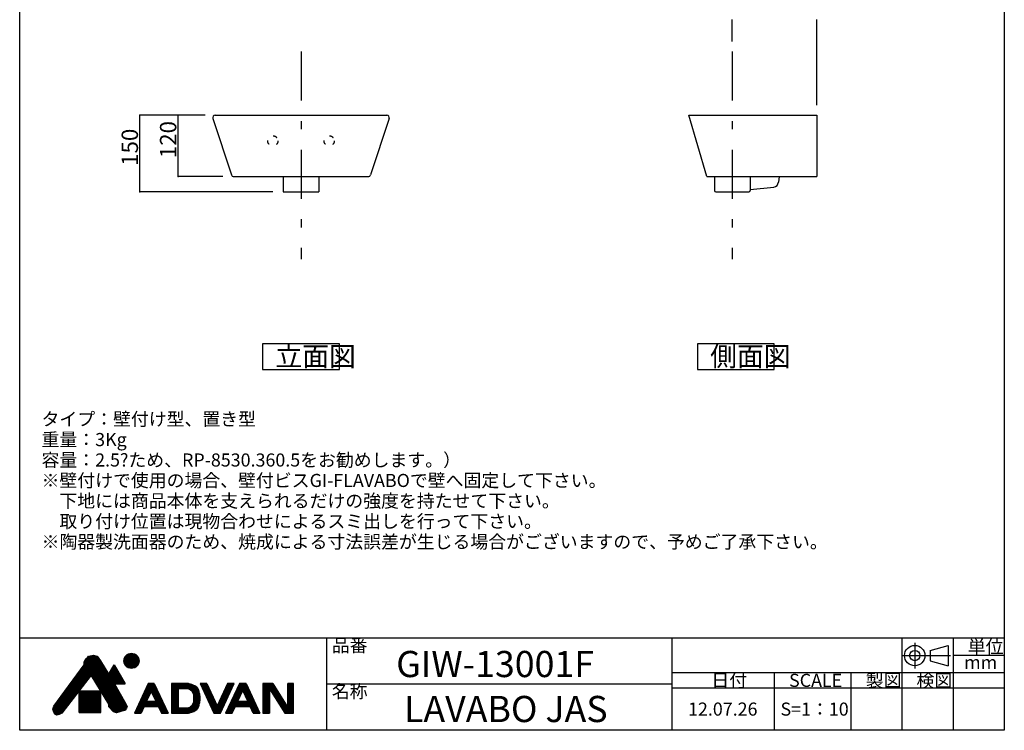
# Model space of a CAD drawing. Extents: x 88 to 2012, y 99 to 2871.
# Drawn here: x 88 to 2012, y 99 to 1489 of the extents above; entities that cross this region are included whole.
import ezdxf

# ---------------------------------------------------------------- set-up
doc = ezdxf.new("R2010")
doc.units = 0
doc.header["$LTSCALE"] = 8
doc.header["$PDSIZE"] = 40
doc.linetypes.add('CENTER2', pattern=[24, 12, -5, 2, -5])
doc.linetypes.add('DOT', pattern=[3, 1, -2])
for name, color, linetype in [('0-1', 1, 'CENTER2'), ('2-1', 4, 'CONTINUOUS'), ('3-0', 7, 'CONTINUOUS'), ('5-0', 7, 'CONTINUOUS'), ('C-0', 6, 'CONTINUOUS'), ('D-0', 6, 'CONTINUOUS'), ('E-0', 3, 'CONTINUOUS')]:
    doc.layers.add(name, color=color, linetype=linetype)
doc.styles.get("Standard").update_dxf_attribs({"font": 'txt.shx', "bigfont": 'extfont.shx'})

msp = doc.modelspace()

# ---------------------------------------------------------------- linework, layer by layer
at = {"layer": '0-1', "color": 16, "linetype": 'CENTER2'}
for p, q in [((637.6, 1427), (637.6, 1020.8)), ((1480.6, 1427), (1480.6, 1020.8)), ((1837.2, 270.4), (1837.2, 220.4)), ((1812.2, 245.4), (1907.2, 245.4))]:
    msp.add_line(p, q, dxfattribs=at)
at = {"layer": '2-1', "color": 4, "linetype": 'CONTINUOUS'}
for p, q in [((712.6, 855.3), (562.6, 855.3)), ((562.6, 855.3), (562.6, 805.3)), ((712.6, 805.3), (712.6, 855.3)), ((1562.3, 855.3), (1412.3, 855.3)), ((1412.3, 855.3), (1412.3, 805.3)), ((1562.3, 805.3), (1562.3, 855.3)), ((562.6, 805.3), (712.6, 805.3)), ((1412.3, 805.3), (1562.3, 805.3))]:
    msp.add_line(p, q, dxfattribs=at)
at = {"layer": '3-0', "color": 2, "linetype": 'CONTINUOUS'}
for p, q in [((1867.2, 255.4), (1902.2, 265.4)), ((1867.2, 255.4), (1867.2, 235.4)), ((1902.2, 265.4), (1902.2, 225.4)), ((1867.2, 235.4), (1902.2, 225.4))]:
    msp.add_line(p, q, dxfattribs=at)
for radius in [20, 10]:
    msp.add_circle((1837.2, 245.4), radius, dxfattribs=at)
at = {"layer": '5-0', "color": 5, "linetype": 'CONTINUOUS'}
for p, q in [((465.3, 1295.9), (501.5, 1185.9)), ((470.1, 1302.4), (805.1, 1302.4)), ((809.9, 1295.9), (773.7, 1185.9)), ((1395.6, 1302.4), (1645.6, 1302.4)), ((1430.6, 1182.4), (1395.6, 1302.4)), ((1645.6, 1302.4), (1645.6, 1182.4)), ((506.3, 1182.4), (768.9, 1182.4)), ((602.6, 1182.4), (602.6, 1152.4)), ((672.6, 1182.4), (672.6, 1152.4)), ((1430.6, 1182.4), (1645.6, 1182.4)), ((1445.6, 1182.4), (1445.6, 1155.4)), ((1515.6, 1182.4), (1515.6, 1155.4)), ((1572.4, 1182.4), (1570.6, 1171.7)), ((1515.6, 1157.4), (1561.5, 1161.8)), ((602.6, 1152.4), (672.6, 1152.4)), ((1448.6, 1152.4), (1512.6, 1152.4))]:
    msp.add_line(p, q, dxfattribs=at)
at = {"layer": '5-0', "color": 5, "linetype": 'DOT'}
for centre in [(582.6, 1252.4), (692.6, 1252.4)]:
    msp.add_circle(centre, 10, dxfattribs=at)
at = {"layer": '5-0', "color": 5, "linetype": 'CONTINUOUS'}
for centre, radius, start, end in [((470.1, 1297.4), 5, 90, 197.354), ((805.1, 1297.4), 5, 342.646, 90), ((506.3, 1187.4), 5, 197.354, 270), ((768.9, 1187.4), 5, 270, 342.646), ((1448.6, 1155.4), 3, 180, 270), ((1512.6, 1155.4), 3, 270, 360), ((1560.6, 1171.7), 10, 275.373, 0)]:
    msp.add_arc(centre, radius, start, end, dxfattribs=at)
at = {"layer": 'C-0', "color": 6, "linetype": 'CONTINUOUS'}
for p, q in [((152.9, 139.9), (246.7, 233.8)), ((153.5, 137.8), (247.8, 232)), ((153.6, 143.5), (245.6, 235.5)), ((156.3, 149.1), (244.4, 237.1)), ((163.2, 158.7), (243.2, 238.7)), ((171.2, 169.5), (242, 240.3)), ((179.1, 180.4), (240.7, 241.9)), ((187.1, 191.2), (239.5, 243.5)), ((195.1, 202), (237.6, 244.5)), ((203.1, 212.8), (235.5, 245.2)), ((211.1, 223.6), (233.2, 245.7)), ((214, 229.3), (230.2, 245.6)), ((214, 232.2), (226.7, 244.9)), ((214, 232.6), (215.4, 235.9)), ((214, 227.5), (214, 232.6)), ((214.2, 233.3), (253.4, 194.1)), ((215.1, 235.2), (254.4, 195.9)), ((215.4, 235.9), (219.1, 240.1)), ((216.3, 236.9), (255.5, 197.7)), ((217.6, 238.4), (256.5, 199.5)), ((218.9, 239.9), (257.5, 201.3)), ((219.1, 240.1), (220.3, 241.2)), ((220.3, 241.3), (223.4, 244.4)), ((220.3, 241.2), (222.3, 244.2)), ((220.3, 241.3), (258.6, 203.1)), ((221.5, 243), (259.6, 204.9)), ((222.3, 244.2), (225.8, 244.7)), ((223, 244.3), (260.6, 206.7)), ((225.5, 244.7), (261.7, 208.5)), ((225.8, 244.7), (231.9, 245.9)), ((227.9, 245.1), (258.2, 214.8)), ((230.2, 245.6), (253.9, 221.9)), ((231.9, 245.9), (234.2, 245.6)), ((232.8, 245.8), (249.6, 229)), ((234.2, 245.6), (239.1, 244)), ((236.6, 244.8), (244.6, 236.8)), ((239.1, 244), (240.9, 241.7)), ((240.9, 241.7), (246, 235)), ((246, 235), (261.8, 208.7)), ((291.5, 236.2), (321, 236.2)), ((291.5, 234.2), (321, 234.2)), ((291.8, 238.2), (320.7, 238.2)), ((291.8, 232.2), (320.7, 232.2)), ((292.2, 230.4), (292.2, 239.6)), ((292.4, 240.2), (320.1, 240.2)), ((293.3, 242.2), (319.1, 242.2)), ((294.2, 226.4), (294.2, 243.6)), ((294.7, 244.2), (317.8, 244.2)), ((296.2, 224.2), (296.2, 245.8)), ((296.6, 246.2), (315.9, 246.2)), ((298.2, 222.6), (298.2, 247.4)), ((299.6, 248.2), (312.9, 248.2)), ((300.2, 221.5), (300.2, 248.5)), ((302.2, 220.8), (302.2, 249.2)), ((304.2, 220.4), (304.2, 249.6)), ((306.2, 220.2), (306.2, 249.8)), ((308.2, 220.4), (308.2, 249.6)), ((310.2, 220.8), (310.2, 249.2)), ((312.2, 221.5), (312.2, 248.5)), ((314.2, 222.6), (314.2, 247.4)), ((316.2, 224.1), (316.2, 245.9)), ((318.2, 226.4), (318.2, 243.6)), ((320.2, 230.3), (320.2, 239.7)), ((154.2, 135.6), (248.9, 230.3)), ((161.5, 156.5), (214, 227.5)), ((203.3, 213.1), (219.5, 196.8)), ((204.5, 214.7), (220.8, 198.4)), ((205.7, 216.3), (222, 200)), ((206.9, 218), (223.2, 201.6)), ((208.1, 219.6), (224.5, 203.2)), ((209.3, 221.2), (225.7, 204.8)), ((210.5, 222.8), (226.9, 206.4)), ((211.7, 224.5), (295.4, 140.8)), ((212.9, 226.1), (296.6, 142.5)), ((214, 230.7), (252.4, 192.3)), ((214, 227.9), (251.3, 190.5)), ((227.6, 206.2), (249.9, 228.5)), ((228.7, 204.4), (251, 226.7)), ((229.8, 202.7), (252, 225)), ((230.8, 200.9), (253.1, 223.2)), ((231.9, 199.2), (254.2, 221.4)), ((233, 197.4), (255.2, 219.7)), ((234.1, 195.7), (256.3, 217.9)), ((235.1, 193.9), (257.4, 216.1)), ((236.2, 192.2), (258.4, 214.4)), ((237.3, 190.4), (259.5, 212.6)), ((250.9, 189.8), (272.4, 227)), ((263.8, 212.2), (281, 212.2)), ((264.2, 189.8), (264.2, 212.9)), ((265, 214.2), (279.8, 214.2)), ((266.1, 216.2), (278.7, 216.2)), ((266.2, 189.8), (266.2, 216.3)), ((267.3, 218.2), (277.5, 218.2)), ((268.2, 189.8), (268.2, 219.8)), ((268.5, 220.2), (276.4, 220.2)), ((269.6, 222.2), (275.2, 222.2)), ((270.2, 189.8), (270.2, 223.3)), ((270.8, 224.2), (274.1, 224.2)), ((271.9, 226.2), (272.9, 226.2)), ((272.2, 189.8), (272.2, 226.7)), ((272.4, 227), (293.9, 189.8)), ((274.2, 189.8), (274.2, 223.9)), ((276.2, 189.8), (276.2, 220.5)), ((278.2, 189.8), (278.2, 217)), ((280.2, 189.8), (280.2, 213.5)), ((292.3, 230.2), (320.2, 230.2)), ((293.2, 228.2), (319.3, 228.2)), ((294.4, 226.2), (318.1, 226.2)), ((296.2, 224.2), (316.3, 224.2)), ((298.9, 222.2), (313.6, 222.2)), ((155.1, 133.6), (223.7, 202.3)), ((227.2, 206.9), (170.3, 132.8)), ((188.9, 193.6), (204.8, 177.7)), ((190.1, 195.2), (206, 179.3)), ((191.3, 196.8), (207.3, 180.9)), ((192.5, 198.4), (208.5, 182.5)), ((193.7, 200.1), (209.7, 184.1)), ((194.9, 201.7), (210.9, 185.7)), ((196.1, 203.3), (212.2, 187.3)), ((197.3, 204.9), (213.4, 188.9)), ((198.5, 206.6), (214.6, 190.5)), ((199.7, 208.2), (215.9, 192.1)), ((200.9, 209.8), (217.1, 193.7)), ((202.1, 211.4), (218.3, 195.2)), ((261.9, 150.1), (227.2, 206.9)), ((228.3, 205), (294.2, 139.2)), ((232.8, 197.7), (292.2, 138.3)), ((238.4, 188.6), (260.5, 210.8)), ((239.4, 186.9), (261.6, 209.1)), ((240.5, 185.1), (258.8, 203.4)), ((241.6, 183.4), (254.9, 196.7)), ((253.4, 194.2), (291.4, 194.2)), ((254.2, 189.8), (254.2, 195.5)), ((254.6, 196.2), (290.2, 196.2)), ((255.8, 198.2), (289.1, 198.2)), ((256.2, 189.8), (256.2, 199)), ((256.9, 200.2), (287.9, 200.2)), ((258.1, 202.2), (286.8, 202.2)), ((258.2, 189.8), (258.2, 202.5)), ((259.2, 204.2), (285.6, 204.2)), ((260.2, 189.8), (260.2, 205.9)), ((260.4, 206.2), (284.5, 206.2)), ((261.5, 208.2), (283.3, 208.2)), ((262.2, 189.8), (262.2, 209.4)), ((262.7, 210.2), (282.1, 210.2)), ((282.2, 189.8), (282.2, 210.1)), ((284.2, 189.8), (284.2, 206.6)), ((286.2, 189.8), (286.2, 203.1)), ((288.2, 189.8), (288.2, 199.7)), ((290.2, 189.8), (290.2, 196.2)), ((292.2, 189.8), (292.2, 192.7)), ((156.2, 132), (214.4, 190.1)), ((157.6, 130.5), (205, 177.9)), ((174.5, 174), (190, 158.5)), ((175.7, 175.7), (191.3, 160.1)), ((176.9, 177.3), (192.5, 161.7)), ((178.1, 178.9), (193.7, 163.3)), ((179.3, 180.5), (195, 164.9)), ((180.5, 182.2), (196.2, 166.5)), ((181.7, 183.8), (197.4, 168.1)), ((182.9, 185.4), (198.6, 169.7)), ((184.1, 187), (199.9, 171.3)), ((185.3, 188.7), (201.1, 172.9)), ((186.5, 190.3), (202.3, 174.5)), ((187.7, 191.9), (203.6, 176.1)), ((204.1, 176.1), (204.1, 134)), ((246.2, 176.1), (204.1, 176.1)), ((204.1, 175.2), (246.2, 175.2)), ((204.1, 174.2), (246.2, 174.2)), ((204.2, 134), (204.2, 176.1)), ((205.2, 134), (205.2, 176.1)), ((206.2, 134), (206.2, 176.1)), ((207.2, 134), (207.2, 176.1)), ((208.2, 134), (208.2, 176.1)), ((209.2, 134), (209.2, 176.1)), ((210.2, 134), (210.2, 176.1)), ((211.2, 134), (211.2, 176.1)), ((212.2, 134), (212.2, 176.1)), ((213.2, 134), (213.2, 176.1)), ((214.2, 134), (214.2, 176.1)), ((215.2, 134), (215.2, 176.1)), ((216.2, 134), (216.2, 176.1)), ((217.2, 134), (217.2, 176.1)), ((218.2, 134), (218.2, 176.1)), ((219.2, 134), (219.2, 176.1)), ((220.2, 134), (220.2, 176.1)), ((221.2, 134), (221.2, 176.1)), ((222.2, 134), (222.2, 176.1)), ((223.2, 134), (223.2, 176.1)), ((224.2, 134), (224.2, 176.1)), ((225.2, 134), (225.2, 176.1)), ((226.2, 134), (226.2, 176.1)), ((227.2, 134), (227.2, 176.1)), ((228.2, 134), (228.2, 176.1)), ((229.2, 134), (229.2, 176.1)), ((230.2, 134), (230.2, 176.1)), ((231.2, 134), (231.2, 176.1)), ((232.2, 134), (232.2, 176.1)), ((233.2, 134), (233.2, 176.1)), ((234.2, 134), (234.2, 176.1)), ((235.2, 134), (235.2, 176.1)), ((236.2, 134), (236.2, 176.1)), ((237.2, 190.5), (290, 137.7)), ((237.2, 134), (237.2, 176.1)), ((238.2, 134), (238.2, 176.1)), ((239.2, 134), (239.2, 176.1)), ((240.2, 134), (240.2, 176.1)), ((241.2, 134), (241.2, 176.1)), ((241.7, 183.2), (287.9, 137)), ((242.2, 134), (242.2, 176.1)), ((242.6, 181.6), (251, 190)), ((243.2, 134), (243.2, 176.1)), ((243.7, 179.9), (253.7, 189.8)), ((244.2, 134), (244.2, 176.1)), ((244.8, 178.1), (256.5, 189.8)), ((245.2, 134), (245.2, 176.1)), ((245.9, 176.4), (259.3, 189.8)), ((246.1, 175.9), (285.7, 136.4)), ((246.2, 134), (246.2, 176.1)), ((246.9, 174.6), (262.1, 189.8)), ((248, 172.9), (265, 189.8)), ((249.1, 171.1), (267.8, 189.8)), ((250.2, 169.3), (270.6, 189.8)), ((250.9, 189.8), (293.9, 189.8)), ((251.1, 190.2), (293.7, 190.2)), ((251.2, 167.6), (273.2, 189.5)), ((252, 189.8), (297.3, 144.5)), ((252.2, 189.8), (252.2, 192.1)), ((252.3, 192.2), (292.5, 192.2)), ((252.3, 165.8), (274.2, 187.7)), ((253.4, 164.1), (275.3, 186)), ((254.4, 162.3), (276.3, 184.2)), ((254.9, 189.8), (296.7, 148)), ((255.5, 160.6), (277.3, 182.4)), ((256.6, 158.8), (278.4, 180.6)), ((257.7, 189.8), (294.1, 153.4)), ((257.7, 157.1), (279.4, 178.8)), ((258.7, 155.3), (280.4, 177)), ((259.8, 153.5), (281.5, 175.2)), ((260.5, 189.8), (290.2, 160.1)), ((260.9, 151.8), (282.5, 173.4)), ((263.3, 189.8), (286.3, 166.8)), ((266.2, 189.8), (282.4, 173.6)), ((269, 189.8), (278.5, 180.3)), ((271.8, 189.8), (274.6, 187)), ((273, 189.8), (295.5, 151)), ((339, 190.5), (312.2, 132.9)), ((331.1, 173.5), (344.1, 173.5)), ((331.6, 174.5), (344.6, 174.5)), ((332, 175.5), (357.9, 175.5)), ((332.5, 176.5), (357.4, 176.5)), ((333, 177.5), (357, 177.5)), ((333.4, 178.5), (356.5, 178.5)), ((333.9, 179.5), (356, 179.5)), ((334.4, 180.5), (355.6, 180.5)), ((334.8, 181.5), (355.1, 181.5)), ((335.3, 182.5), (354.7, 182.5)), ((335.8, 183.5), (354.2, 183.5)), ((345, 175.4), (335.9, 155.9)), ((336.2, 184.5), (353.7, 184.5)), ((336.7, 185.5), (353.3, 185.5)), ((337.2, 186.5), (352.8, 186.5)), ((337.6, 187.5), (352.3, 187.5)), ((338.1, 188.5), (351.9, 188.5)), ((338.6, 189.5), (351.4, 189.5)), ((350.9, 190.5), (339, 190.5)), ((339, 190.5), (350.9, 190.5)), ((345, 175.4), (354, 155.9)), ((345.4, 174.5), (358.4, 174.5)), ((345.8, 173.5), (358.8, 173.5)), ((350.9, 190.5), (377.8, 132.9)), ((384.4, 190.5), (384.4, 132.9)), ((417.4, 190.5), (384.4, 190.5)), ((384.4, 190.5), (417.4, 190.5)), ((384.4, 189.5), (421.2, 189.5)), ((384.4, 188.5), (424.4, 188.5)), ((384.4, 187.5), (427.1, 187.5)), ((384.4, 186.5), (429.3, 186.5)), ((384.4, 185.5), (431.1, 185.5)), ((384.4, 184.5), (432.6, 184.5)), ((384.4, 183.5), (433.9, 183.5)), ((384.4, 182.5), (434.9, 182.5)), ((384.4, 181.5), (435.8, 181.5)), ((384.4, 180.5), (397.4, 180.5)), ((384.4, 179.5), (397.4, 179.5)), ((384.4, 178.5), (397.4, 178.5)), ((384.4, 177.5), (397.4, 177.5)), ((384.4, 176.5), (397.4, 176.5)), ((384.4, 175.5), (397.4, 175.5)), ((384.4, 174.5), (397.4, 174.5)), ((384.4, 173.5), (397.4, 173.5)), ((417.4, 180.5), (397.4, 180.5)), ((397.4, 180.5), (397.4, 142.9)), ((418.1, 190.3), (417.4, 190.5)), ((417.4, 180.5), (418.2, 180.1)), ((417.4, 180.5), (436.4, 180.5)), ((419.2, 190), (418.1, 190.3)), ((418.2, 180.1), (419.5, 179.4)), ((420.4, 189.7), (419.2, 190)), ((419.2, 179.5), (437, 179.5)), ((419.5, 179.4), (420.7, 178.6)), ((421.5, 189.4), (420.4, 189.7)), ((420.7, 178.6), (421.9, 177.8)), ((420.9, 178.5), (437.4, 178.5)), ((422.6, 189.1), (421.5, 189.4)), ((421.9, 177.8), (423, 177)), ((422.3, 177.5), (437.8, 177.5)), ((423.8, 188.7), (422.6, 189.1)), ((423, 177), (423.9, 176.1)), ((423.5, 176.5), (438.2, 176.5)), ((424.4, 188.5), (423.8, 188.7)), ((423.9, 176.1), (424.4, 175.5)), ((425.8, 188), (424.4, 188.5)), ((424.4, 175.5), (425.2, 174.5)), ((424.4, 175.5), (438.4, 175.5)), ((425.2, 174.5), (426.1, 172.5)), ((425.2, 174.5), (438.7, 174.5)), ((425.7, 173.5), (439, 173.5)), ((428, 187.1), (425.8, 188)), ((430.2, 186), (428, 187.1)), ((432.3, 184.8), (430.2, 186)), ((434.1, 183.3), (432.3, 184.8)), ((435.7, 181.6), (434.1, 183.3)), ((436.4, 180.5), (435.7, 181.6)), ((436.7, 180.1), (436.4, 180.5)), ((437.1, 179.3), (436.7, 180.1)), ((437.4, 178.5), (437.1, 179.3)), ((437.8, 177.7), (437.4, 178.5)), ((438, 176.8), (437.8, 177.7)), ((438.3, 176), (438, 176.8)), ((438.4, 175.5), (438.3, 176)), ((438.8, 174.2), (438.4, 175.5)), ((439.3, 172), (438.8, 174.2)), ((440.4, 190.5), (467.3, 132.9)), ((453.4, 190.5), (440.4, 190.5)), ((440.4, 190.5), (453.4, 190.5)), ((440.9, 189.5), (453.9, 189.5)), ((441.4, 188.5), (454.4, 188.5)), ((441.8, 187.5), (454.8, 187.5)), ((442.3, 186.5), (455.3, 186.5)), ((442.8, 185.5), (455.8, 185.5)), ((443.2, 184.5), (456.2, 184.5)), ((443.7, 183.5), (456.7, 183.5)), ((444.2, 182.5), (457.2, 182.5)), ((444.6, 181.5), (457.6, 181.5)), ((445.1, 180.5), (458.1, 180.5)), ((445.6, 179.5), (458.6, 179.5)), ((446, 178.5), (459, 178.5)), ((446.5, 177.5), (459.5, 177.5)), ((447, 176.5), (460, 176.5)), ((447.4, 175.5), (460.4, 175.5)), ((447.9, 174.5), (460.9, 174.5)), ((448.4, 173.5), (461.4, 173.5)), ((453.4, 190.5), (473.8, 146.9)), ((494.1, 190.5), (473.8, 146.9)), ((480.3, 132.9), (507.1, 190.5)), ((486.2, 173.5), (499.2, 173.5)), ((486.7, 174.5), (499.7, 174.5)), ((487.1, 175.5), (500.1, 175.5)), ((487.6, 176.5), (500.6, 176.5)), ((488.1, 177.5), (501.1, 177.5)), ((488.5, 178.5), (501.5, 178.5)), ((489, 179.5), (502, 179.5)), ((489.5, 180.5), (502.5, 180.5)), ((489.9, 181.5), (502.9, 181.5)), ((517.1, 190.5), (490.3, 132.9)), ((490.4, 182.5), (503.4, 182.5)), ((490.9, 183.5), (503.9, 183.5)), ((491.3, 184.5), (504.3, 184.5)), ((491.8, 185.5), (504.8, 185.5)), ((492.3, 186.5), (505.3, 186.5)), ((492.7, 187.5), (505.7, 187.5)), ((493.2, 188.5), (506.2, 188.5)), ((493.7, 189.5), (506.7, 189.5)), ((507.1, 190.5), (494.1, 190.5)), ((494.1, 190.5), (507.1, 190.5)), ((509.2, 173.5), (522.2, 173.5)), ((509.7, 174.5), (522.7, 174.5)), ((510.1, 175.5), (523.1, 175.5)), ((510.6, 176.5), (523.6, 176.5)), ((511.1, 177.5), (536.5, 177.5)), ((511.5, 178.5), (536.1, 178.5)), ((512, 179.5), (535.6, 179.5)), ((512.5, 180.5), (535.1, 180.5)), ((512.9, 181.5), (534.7, 181.5)), ((513.4, 182.5), (534.2, 182.5)), ((513.9, 183.5), (533.7, 183.5)), ((514, 155.9), (523.8, 176.9)), ((514.3, 184.5), (533.3, 184.5)), ((514.8, 185.5), (532.8, 185.5)), ((515.3, 186.5), (532.3, 186.5)), ((515.7, 187.5), (531.9, 187.5)), ((516.2, 188.5), (531.4, 188.5)), ((516.7, 189.5), (530.9, 189.5)), ((530.5, 190.5), (517.1, 190.5)), ((517.1, 190.5), (530.5, 190.5)), ((533.6, 155.9), (523.8, 176.9)), ((524, 176.5), (537, 176.5)), ((524.5, 175.5), (537.5, 175.5)), ((524.9, 174.5), (537.9, 174.5)), ((525.4, 173.5), (538.4, 173.5)), ((530.5, 190.5), (557.3, 132.9)), ((563.1, 190.5), (563.1, 132.9)), ((582.8, 190.5), (563.1, 190.5)), ((563.1, 190.5), (582.8, 190.5)), ((563.1, 189.5), (583.4, 189.5)), ((563.1, 188.5), (584.1, 188.5)), ((563.1, 187.5), (584.7, 187.5)), ((563.1, 186.5), (585.3, 186.5)), ((563.1, 185.5), (585.9, 185.5)), ((563.1, 184.5), (586.6, 184.5)), ((563.1, 183.5), (587.2, 183.5)), ((563.1, 182.5), (587.8, 182.5)), ((563.1, 181.5), (588.4, 181.5)), ((563.1, 180.5), (576.1, 180.5)), ((563.1, 179.5), (576.1, 179.5)), ((563.1, 178.5), (576.1, 178.5)), ((563.1, 177.5), (576.1, 177.5)), ((563.1, 176.5), (576.1, 176.5)), ((563.1, 175.5), (576.1, 175.5)), ((563.1, 174.5), (576.1, 174.5)), ((563.1, 173.5), (576.1, 173.5)), ((576.1, 180.5), (605.8, 132.9)), ((576.1, 180.5), (576.1, 132.9)), ((576.1, 180.5), (589, 180.5)), ((576.7, 179.5), (589.7, 179.5)), ((577.3, 178.5), (590.3, 178.5)), ((578, 177.5), (590.9, 177.5)), ((578.6, 176.5), (591.5, 176.5)), ((579.2, 175.5), (592.2, 175.5)), ((579.8, 174.5), (592.8, 174.5)), ((580.5, 173.5), (593.4, 173.5)), ((582.8, 190.5), (611.9, 144)), ((611.9, 144), (611.9, 190.5)), ((622.9, 190.5), (611.9, 190.5)), ((611.9, 190.5), (622.9, 190.5)), ((611.9, 189.5), (622.9, 189.5)), ((611.9, 188.5), (622.9, 188.5)), ((611.9, 187.5), (622.9, 187.5)), ((611.9, 186.5), (622.9, 186.5)), ((611.9, 185.5), (622.9, 185.5)), ((611.9, 184.5), (622.9, 184.5)), ((611.9, 183.5), (622.9, 183.5)), ((611.9, 182.5), (622.9, 182.5)), ((611.9, 181.5), (622.9, 181.5)), ((611.9, 180.5), (622.9, 180.5)), ((611.9, 179.5), (622.9, 179.5)), ((611.9, 178.5), (622.9, 178.5)), ((611.9, 177.5), (622.9, 177.5)), ((611.9, 176.5), (622.9, 176.5)), ((611.9, 175.5), (622.9, 175.5)), ((611.9, 174.5), (622.9, 174.5)), ((611.9, 173.5), (622.9, 173.5)), ((622.9, 132.9), (622.9, 190.5)), ((154.5, 146.5), (161.5, 156.5)), ((159, 129.1), (195.6, 165.7)), ((160.1, 154.5), (175.3, 139.3)), ((161.3, 156.1), (176.5, 140.9)), ((162.5, 157.8), (177.8, 142.5)), ((163.7, 159.4), (179, 144.1)), ((164.9, 161), (180.2, 145.7)), ((166.1, 162.6), (181.4, 147.3)), ((167.3, 164.3), (182.7, 148.9)), ((168.5, 165.9), (183.9, 150.5)), ((169.7, 167.5), (185.1, 152.1)), ((170.9, 169.2), (186.4, 153.7)), ((172.1, 170.8), (187.6, 155.3)), ((173.3, 172.4), (188.8, 156.9)), ((204.1, 173.2), (246.2, 173.2)), ((204.1, 172.2), (246.2, 172.2)), ((204.1, 171.2), (246.2, 171.2)), ((204.1, 170.2), (246.2, 170.2)), ((204.1, 169.2), (246.2, 169.2)), ((204.1, 168.2), (246.2, 168.2)), ((204.1, 167.2), (246.2, 167.2)), ((204.1, 166.2), (246.2, 166.2)), ((204.1, 165.2), (246.2, 165.2)), ((204.1, 164.2), (246.2, 164.2)), ((204.1, 163.2), (246.2, 163.2)), ((204.1, 162.2), (246.2, 162.2)), ((204.1, 161.2), (246.2, 161.2)), ((204.1, 160.2), (246.2, 160.2)), ((204.1, 159.2), (246.2, 159.2)), ((204.1, 158.2), (246.2, 158.2)), ((204.1, 157.2), (246.2, 157.2)), ((204.1, 156.2), (246.2, 156.2)), ((204.1, 155.2), (246.2, 155.2)), ((204.1, 154.2), (246.2, 154.2)), ((250.6, 168.6), (283.5, 135.7)), ((255, 161.3), (281.4, 135)), ((259.5, 154.1), (279.3, 134.2)), ((261.9, 150), (283.6, 171.6)), ((262.1, 147.3), (284.6, 169.8)), ((262.4, 144.8), (285.6, 168)), ((263.8, 143.4), (286.7, 166.3)), ((265.1, 141.9), (287.7, 164.5)), ((266.5, 140.4), (288.7, 162.7)), ((267.9, 139), (289.8, 160.9)), ((269.2, 137.5), (290.8, 159.1)), ((270.6, 136), (291.9, 157.3)), ((272.4, 135), (292.9, 155.5)), ((322.2, 154.5), (367.7, 154.5)), ((322.7, 155.5), (367.2, 155.5)), ((323.2, 156.5), (336.2, 156.5)), ((323.6, 157.5), (336.6, 157.5)), ((324.1, 158.5), (337.1, 158.5)), ((324.6, 159.5), (337.6, 159.5)), ((325, 160.5), (338, 160.5)), ((325.5, 161.5), (338.5, 161.5)), ((326, 162.5), (339, 162.5)), ((326.4, 163.5), (339.4, 163.5)), ((326.9, 164.5), (339.9, 164.5)), ((327.4, 165.5), (340.4, 165.5)), ((327.8, 166.5), (340.8, 166.5)), ((328.3, 167.5), (341.3, 167.5)), ((328.8, 168.5), (341.8, 168.5)), ((329.2, 169.5), (342.2, 169.5)), ((329.7, 170.5), (342.7, 170.5)), ((330.2, 171.5), (343.2, 171.5)), ((330.6, 172.5), (343.6, 172.5)), ((335.9, 155.9), (354, 155.9)), ((346.3, 172.5), (359.3, 172.5)), ((346.8, 171.5), (359.8, 171.5)), ((347.2, 170.5), (360.2, 170.5)), ((347.7, 169.5), (360.7, 169.5)), ((348.2, 168.5), (361.2, 168.5)), ((348.6, 167.5), (361.6, 167.5)), ((349.1, 166.5), (362.1, 166.5)), ((349.6, 165.5), (362.6, 165.5)), ((350, 164.5), (363, 164.5)), ((350.5, 163.5), (363.5, 163.5)), ((351, 162.5), (364, 162.5)), ((351.4, 161.5), (364.4, 161.5)), ((351.9, 160.5), (364.9, 160.5)), ((352.4, 159.5), (365.4, 159.5)), ((352.8, 158.5), (365.8, 158.5)), ((353.3, 157.5), (366.3, 157.5)), ((353.8, 156.5), (366.8, 156.5)), ((384.4, 172.5), (397.4, 172.5)), ((384.4, 171.5), (397.4, 171.5)), ((384.4, 170.5), (397.4, 170.5)), ((384.4, 169.5), (397.4, 169.5)), ((384.4, 168.5), (397.4, 168.5)), ((384.4, 167.5), (397.4, 167.5)), ((384.4, 166.5), (397.4, 166.5)), ((384.4, 165.5), (397.4, 165.5)), ((384.4, 164.5), (397.4, 164.5)), ((384.4, 163.5), (397.4, 163.5)), ((384.4, 162.5), (397.4, 162.5)), ((384.4, 161.5), (397.4, 161.5)), ((384.4, 160.5), (397.4, 160.5)), ((384.4, 159.5), (397.4, 159.5)), ((384.4, 158.5), (397.4, 158.5)), ((384.4, 157.5), (397.4, 157.5)), ((384.4, 156.5), (397.4, 156.5)), ((384.4, 155.5), (397.4, 155.5)), ((384.4, 154.5), (397.4, 154.5)), ((426.1, 172.5), (426.8, 170.4)), ((426.1, 172.5), (439.2, 172.5)), ((426.4, 171.5), (439.4, 171.5)), ((426.7, 170.5), (439.6, 170.5)), ((426.8, 170.4), (427.2, 168.1)), ((427.2, 155.4), (426.8, 153.1)), ((426.9, 169.5), (439.8, 169.5)), ((427, 154.5), (439.9, 154.5)), ((427.1, 168.5), (439.9, 168.5)), ((427.2, 168.1), (427.4, 165.7)), ((427.2, 167.5), (440.1, 167.5)), ((427.4, 157.8), (427.2, 155.4)), ((427.2, 155.5), (440, 155.5)), ((427.3, 166.5), (440.2, 166.5)), ((427.3, 157.5), (440.2, 157.5)), ((427.3, 156.5), (440.1, 156.5)), ((427.4, 165.7), (427.4, 163.2)), ((427.4, 165.5), (440.3, 165.5)), ((427.4, 164.5), (440.4, 164.5)), ((427.4, 163.5), (440.4, 163.5)), ((427.4, 163.2), (427.4, 161.7)), ((427.4, 162.5), (440.4, 162.5)), ((427.4, 161.7), (427.4, 160.3)), ((427.4, 161.5), (440.4, 161.5)), ((427.4, 160.5), (440.4, 160.5)), ((427.4, 160.3), (427.4, 157.8)), ((427.4, 159.5), (440.4, 159.5)), ((427.4, 158.5), (440.3, 158.5)), ((439.8, 169.8), (439.3, 172)), ((440.1, 167.5), (439.8, 169.8)), ((439.8, 153.7), (440.1, 155.9)), ((440.3, 165.3), (440.1, 167.5)), ((440.1, 155.9), (440.3, 158.2)), ((440.4, 163), (440.3, 165.3)), ((440.3, 158.2), (440.4, 160.4)), ((440.4, 161.7), (440.4, 163)), ((440.4, 160.4), (440.4, 161.7)), ((448.8, 172.5), (461.8, 172.5)), ((449.3, 171.5), (462.3, 171.5)), ((449.8, 170.5), (462.8, 170.5)), ((450.2, 169.5), (463.2, 169.5)), ((450.7, 168.5), (463.7, 168.5)), ((451.2, 167.5), (464.2, 167.5)), ((451.6, 166.5), (464.6, 166.5)), ((452.1, 165.5), (465.1, 165.5)), ((452.6, 164.5), (465.6, 164.5)), ((453, 163.5), (466, 163.5)), ((453.5, 162.5), (466.5, 162.5)), ((454, 161.5), (467, 161.5)), ((454.4, 160.5), (467.4, 160.5)), ((454.9, 159.5), (467.9, 159.5)), ((455.4, 158.5), (468.4, 158.5)), ((455.8, 157.5), (468.8, 157.5)), ((456.3, 156.5), (469.3, 156.5)), ((456.8, 155.5), (469.8, 155.5)), ((457.2, 154.5), (470.2, 154.5)), ((477.3, 154.5), (490.3, 154.5)), ((477.8, 155.5), (490.8, 155.5)), ((478.3, 156.5), (491.3, 156.5)), ((478.7, 157.5), (491.7, 157.5)), ((479.2, 158.5), (492.2, 158.5)), ((479.7, 159.5), (492.7, 159.5)), ((480.1, 160.5), (493.1, 160.5)), ((480.6, 161.5), (493.6, 161.5)), ((481.1, 162.5), (494.1, 162.5)), ((481.5, 163.5), (494.5, 163.5)), ((482, 164.5), (495, 164.5)), ((482.5, 165.5), (495.5, 165.5)), ((482.9, 166.5), (495.9, 166.5)), ((483.4, 167.5), (496.4, 167.5)), ((483.9, 168.5), (496.9, 168.5)), ((484.3, 169.5), (497.3, 169.5)), ((484.8, 170.5), (497.8, 170.5)), ((485.3, 171.5), (498.3, 171.5)), ((485.7, 172.5), (498.7, 172.5)), ((500.3, 154.5), (547.3, 154.5)), ((500.8, 155.5), (546.8, 155.5)), ((501.3, 156.5), (514.3, 156.5)), ((501.7, 157.5), (514.7, 157.5)), ((502.2, 158.5), (515.2, 158.5)), ((502.7, 159.5), (515.7, 159.5)), ((503.1, 160.5), (516.1, 160.5)), ((503.6, 161.5), (516.6, 161.5)), ((504.1, 162.5), (517.1, 162.5)), ((504.5, 163.5), (517.5, 163.5)), ((505, 164.5), (518, 164.5)), ((505.5, 165.5), (518.5, 165.5)), ((505.9, 166.5), (518.9, 166.5)), ((506.4, 167.5), (519.4, 167.5)), ((506.9, 168.5), (519.9, 168.5)), ((507.3, 169.5), (520.3, 169.5)), ((507.8, 170.5), (520.8, 170.5)), ((508.3, 171.5), (521.3, 171.5)), ((508.7, 172.5), (521.7, 172.5)), ((514, 155.9), (533.6, 155.9)), ((525.9, 172.5), (538.9, 172.5)), ((526.3, 171.5), (539.3, 171.5)), ((526.8, 170.5), (539.8, 170.5)), ((527.3, 169.5), (540.3, 169.5)), ((527.7, 168.5), (540.7, 168.5)), ((528.2, 167.5), (541.2, 167.5)), ((528.7, 166.5), (541.7, 166.5)), ((529.1, 165.5), (542.1, 165.5)), ((529.6, 164.5), (542.6, 164.5)), ((530.1, 163.5), (543.1, 163.5)), ((530.5, 162.5), (543.5, 162.5)), ((531, 161.5), (544, 161.5)), ((531.5, 160.5), (544.5, 160.5)), ((531.9, 159.5), (544.9, 159.5)), ((532.4, 158.5), (545.4, 158.5)), ((532.9, 157.5), (545.9, 157.5)), ((533.3, 156.5), (546.3, 156.5)), ((563.1, 172.5), (576.1, 172.5)), ((563.1, 171.5), (576.1, 171.5)), ((563.1, 170.5), (576.1, 170.5)), ((563.1, 169.5), (576.1, 169.5)), ((563.1, 168.5), (576.1, 168.5)), ((563.1, 167.5), (576.1, 167.5)), ((563.1, 166.5), (576.1, 166.5)), ((563.1, 165.5), (576.1, 165.5)), ((563.1, 164.5), (576.1, 164.5)), ((563.1, 163.5), (576.1, 163.5)), ((563.1, 162.5), (576.1, 162.5)), ((563.1, 161.5), (576.1, 161.5)), ((563.1, 160.5), (576.1, 160.5)), ((563.1, 159.5), (576.1, 159.5)), ((563.1, 158.5), (576.1, 158.5)), ((563.1, 157.5), (576.1, 157.5)), ((563.1, 156.5), (576.1, 156.5)), ((563.1, 155.5), (576.1, 155.5)), ((563.1, 154.5), (576.1, 154.5)), ((581.1, 172.5), (594, 172.5)), ((581.7, 171.5), (594.7, 171.5)), ((582.3, 170.5), (595.3, 170.5)), ((583, 169.5), (595.9, 169.5)), ((583.6, 168.5), (596.5, 168.5)), ((584.2, 167.5), (597.2, 167.5)), ((584.8, 166.5), (597.8, 166.5)), ((585.5, 165.5), (598.4, 165.5)), ((586.1, 164.5), (599, 164.5)), ((586.7, 163.5), (599.7, 163.5)), ((587.3, 162.5), (600.3, 162.5)), ((588, 161.5), (600.9, 161.5)), ((588.6, 160.5), (601.5, 160.5)), ((589.2, 159.5), (602.2, 159.5)), ((589.8, 158.5), (602.8, 158.5)), ((590.5, 157.5), (603.4, 157.5)), ((591.1, 156.5), (604, 156.5)), ((591.7, 155.5), (604.7, 155.5)), ((592.3, 154.5), (605.3, 154.5)), ((611.9, 172.5), (622.9, 172.5)), ((611.9, 171.5), (622.9, 171.5)), ((611.9, 170.5), (622.9, 170.5)), ((611.9, 169.5), (622.9, 169.5)), ((611.9, 168.5), (622.9, 168.5)), ((611.9, 167.5), (622.9, 167.5)), ((611.9, 166.5), (622.9, 166.5)), ((611.9, 165.5), (622.9, 165.5)), ((611.9, 164.5), (622.9, 164.5)), ((611.9, 163.5), (622.9, 163.5)), ((611.9, 162.5), (622.9, 162.5)), ((611.9, 161.5), (622.9, 161.5)), ((611.9, 160.5), (622.9, 160.5)), ((611.9, 159.5), (622.9, 159.5)), ((611.9, 158.5), (622.9, 158.5)), ((611.9, 157.5), (622.9, 157.5)), ((611.9, 156.5), (622.9, 156.5)), ((611.9, 155.5), (622.9, 155.5)), ((611.9, 154.5), (622.9, 154.5)), ((152.7, 140.7), (154.5, 146.5)), ((154.5, 134.4), (152.7, 140.7)), ((153, 141.7), (164.4, 130.3)), ((153.3, 138.7), (162.4, 129.6)), ((153.7, 143.9), (166.4, 131.2)), ((154.4, 146), (168.4, 132)), ((155.5, 147.8), (170.4, 132.9)), ((156.6, 149.5), (171.6, 134.5)), ((157.8, 151.1), (172.8, 136.1)), ((158.9, 152.8), (174.1, 137.7)), ((162.3, 129.5), (186.3, 153.6)), ((166.9, 131.3), (176.9, 141.4)), ((204.1, 153.2), (246.2, 153.2)), ((204.1, 152.2), (246.2, 152.2)), ((204.1, 151.2), (246.2, 151.2)), ((204.1, 150.2), (246.2, 150.2)), ((204.1, 149.2), (246.2, 149.2)), ((204.1, 148.2), (246.2, 148.2)), ((204.1, 147.2), (246.2, 147.2)), ((204.1, 146.2), (246.2, 146.2)), ((204.1, 145.2), (246.2, 145.2)), ((204.1, 144.2), (246.2, 144.2)), ((204.1, 143.2), (246.2, 143.2)), ((204.1, 142.2), (246.2, 142.2)), ((204.1, 141.2), (246.2, 141.2)), ((204.1, 140.2), (246.2, 140.2)), ((204.1, 139.2), (246.2, 139.2)), ((204.1, 138.2), (246.2, 138.2)), ((204.1, 137.2), (246.2, 137.2)), ((204.1, 136.2), (246.2, 136.2)), ((204.1, 135.2), (246.2, 135.2)), ((262.2, 145), (261.9, 150.1)), ((262, 148.7), (277.2, 133.5)), ((262.2, 145.7), (273.2, 134.7)), ((271, 135.6), (262.2, 145)), ((276.7, 133.3), (271, 135.6)), ((274.4, 134.2), (293.9, 153.7)), ((276.4, 133.4), (295, 151.9)), ((283.2, 135.6), (276.7, 133.3)), ((280.5, 134.7), (295.9, 150)), ((294, 138.8), (283.2, 135.6)), ((284.8, 136.1), (296.7, 148)), ((288.8, 137.3), (297.5, 145.9)), ((292.9, 138.5), (295.9, 141.5)), ((296.7, 142.7), (294, 138.8)), ((295.5, 151), (297.6, 145.5)), ((297.6, 145.5), (296.7, 142.7)), ((313.4, 135.5), (326.4, 135.5)), ((313.8, 136.5), (326.8, 136.5)), ((314.3, 137.5), (327.3, 137.5)), ((314.8, 138.5), (327.8, 138.5)), ((315.2, 139.5), (328.2, 139.5)), ((315.7, 140.5), (328.7, 140.5)), ((316.2, 141.5), (329.2, 141.5)), ((316.6, 142.5), (329.6, 142.5)), ((317.1, 143.5), (330.1, 143.5)), ((317.6, 144.5), (330.6, 144.5)), ((318, 145.5), (331, 145.5)), ((318.5, 146.5), (371.4, 146.5)), ((319, 147.5), (371, 147.5)), ((319.4, 148.5), (370.5, 148.5)), ((319.9, 149.5), (370, 149.5)), ((320.4, 150.5), (369.6, 150.5)), ((320.8, 151.5), (369.1, 151.5)), ((321.3, 152.5), (368.6, 152.5)), ((321.8, 153.5), (368.2, 153.5)), ((331.2, 145.9), (325.2, 132.9)), ((331.2, 145.9), (358.7, 145.9)), ((358.7, 145.9), (364.8, 132.9)), ((358.9, 145.5), (371.9, 145.5)), ((359.4, 144.5), (372.4, 144.5)), ((359.8, 143.5), (372.8, 143.5)), ((360.3, 142.5), (373.3, 142.5)), ((360.8, 141.5), (373.8, 141.5)), ((361.2, 140.5), (374.2, 140.5)), ((361.7, 139.5), (374.7, 139.5)), ((362.2, 138.5), (375.2, 138.5)), ((362.6, 137.5), (375.6, 137.5)), ((363.1, 136.5), (376.1, 136.5)), ((363.6, 135.5), (376.6, 135.5)), ((384.4, 153.5), (397.4, 153.5)), ((384.4, 152.5), (397.4, 152.5)), ((384.4, 151.5), (397.4, 151.5)), ((384.4, 150.5), (397.4, 150.5)), ((384.4, 149.5), (397.4, 149.5)), ((384.4, 148.5), (397.4, 148.5)), ((384.4, 147.5), (397.4, 147.5)), ((384.4, 146.5), (397.4, 146.5)), ((384.4, 145.5), (397.4, 145.5)), ((384.4, 144.5), (397.4, 144.5)), ((384.4, 143.5), (397.4, 143.5)), ((384.4, 142.5), (436.1, 142.5)), ((384.4, 141.5), (435.4, 141.5)), ((384.4, 140.5), (434.4, 140.5)), ((384.4, 139.5), (433.3, 139.5)), ((384.4, 138.5), (432, 138.5)), ((384.4, 137.5), (430.4, 137.5)), ((384.4, 136.5), (428.4, 136.5)), ((384.4, 135.5), (426, 135.5)), ((397.4, 142.9), (417.4, 142.9)), ((418.2, 143.4), (417.4, 142.9)), ((419.5, 144.1), (418.2, 143.4)), ((418.4, 143.5), (436.8, 143.5)), ((420.7, 144.8), (419.5, 144.1)), ((420.2, 144.5), (437.2, 144.5)), ((421.9, 145.6), (420.7, 144.8)), ((421.7, 145.5), (437.7, 145.5)), ((423, 146.5), (421.9, 145.6)), ((422.6, 134.4), (423.8, 134.7)), ((423.9, 147.4), (423, 146.5)), ((423, 146.5), (438, 146.5)), ((423.8, 134.7), (424.4, 134.9)), ((424.4, 147.9), (423.9, 147.4)), ((424.1, 147.5), (438.3, 147.5)), ((425.2, 149), (424.4, 147.9)), ((424.4, 134.9), (425.8, 135.4)), ((424.8, 148.5), (438.6, 148.5)), ((426.1, 150.9), (425.2, 149)), ((425.4, 149.5), (438.9, 149.5)), ((425.8, 135.4), (428, 136.3)), ((425.9, 150.5), (439.1, 150.5)), ((426.8, 153.1), (426.1, 150.9)), ((426.3, 151.5), (439.3, 151.5)), ((426.6, 152.5), (439.5, 152.5)), ((426.8, 153.5), (439.7, 153.5)), ((428, 136.3), (430.2, 137.4)), ((430.2, 137.4), (432.3, 138.7)), ((432.3, 138.7), (434.1, 140.2)), ((434.1, 140.2), (435.7, 141.9)), ((435.7, 141.9), (436.4, 142.9)), ((436.4, 142.9), (436.7, 143.4)), ((436.7, 143.4), (437.1, 144.2)), ((437.1, 144.2), (437.4, 145)), ((437.4, 145), (437.8, 145.8)), ((437.8, 145.8), (438, 146.6)), ((438, 146.6), (438.3, 147.5)), ((438.3, 147.5), (438.4, 147.9)), ((438.4, 147.9), (438.8, 149.2)), ((438.8, 149.2), (439.3, 151.5)), ((439.3, 151.5), (439.8, 153.7)), ((457.7, 153.5), (470.7, 153.5)), ((458.2, 152.5), (471.2, 152.5)), ((458.6, 151.5), (471.6, 151.5)), ((459.1, 150.5), (472.1, 150.5)), ((459.6, 149.5), (472.6, 149.5)), ((460, 148.5), (473, 148.5)), ((460.5, 147.5), (473.5, 147.5)), ((461, 146.5), (486.6, 146.5)), ((461.4, 145.5), (486.1, 145.5)), ((461.9, 144.5), (485.7, 144.5)), ((462.4, 143.5), (485.2, 143.5)), ((462.8, 142.5), (484.7, 142.5)), ((463.3, 141.5), (484.3, 141.5)), ((463.8, 140.5), (483.8, 140.5)), ((464.2, 139.5), (483.3, 139.5)), ((464.7, 138.5), (482.9, 138.5)), ((465.2, 137.5), (482.4, 137.5)), ((465.6, 136.5), (481.9, 136.5)), ((466.1, 135.5), (481.5, 135.5)), ((474.1, 147.5), (487.1, 147.5)), ((474.5, 148.5), (487.5, 148.5)), ((475, 149.5), (488, 149.5)), ((475.5, 150.5), (488.5, 150.5)), ((475.9, 151.5), (488.9, 151.5)), ((476.4, 152.5), (489.4, 152.5)), ((476.9, 153.5), (489.9, 153.5)), ((491.5, 135.5), (504.5, 135.5)), ((491.9, 136.5), (504.9, 136.5)), ((492.4, 137.5), (505.4, 137.5)), ((492.9, 138.5), (505.9, 138.5)), ((493.3, 139.5), (506.3, 139.5)), ((493.8, 140.5), (506.8, 140.5)), ((494.3, 141.5), (507.3, 141.5)), ((494.7, 142.5), (507.7, 142.5)), ((495.2, 143.5), (508.2, 143.5)), ((495.7, 144.5), (508.7, 144.5)), ((496.1, 145.5), (509.1, 145.5)), ((496.6, 146.5), (551, 146.5)), ((497.1, 147.5), (550.5, 147.5)), ((497.5, 148.5), (550.1, 148.5)), ((498, 149.5), (549.6, 149.5)), ((498.5, 150.5), (549.1, 150.5)), ((498.9, 151.5), (548.7, 151.5)), ((499.4, 152.5), (548.2, 152.5)), ((499.9, 153.5), (547.7, 153.5)), ((503.3, 132.9), (509.3, 145.9)), ((509.3, 145.9), (538.3, 145.9)), ((544.3, 132.9), (538.3, 145.9)), ((538.5, 145.5), (551.5, 145.5)), ((538.9, 144.5), (551.9, 144.5)), ((539.4, 143.5), (552.4, 143.5)), ((539.9, 142.5), (552.9, 142.5)), ((540.3, 141.5), (553.3, 141.5)), ((540.8, 140.5), (553.8, 140.5)), ((541.3, 139.5), (554.3, 139.5)), ((541.7, 138.5), (554.7, 138.5)), ((542.2, 137.5), (555.2, 137.5)), ((542.7, 136.5), (555.7, 136.5)), ((543.1, 135.5), (556.1, 135.5)), ((563.1, 153.5), (576.1, 153.5)), ((563.1, 152.5), (576.1, 152.5)), ((563.1, 151.5), (576.1, 151.5)), ((563.1, 150.5), (576.1, 150.5)), ((563.1, 149.5), (576.1, 149.5)), ((563.1, 148.5), (576.1, 148.5)), ((563.1, 147.5), (576.1, 147.5)), ((563.1, 146.5), (576.1, 146.5)), ((563.1, 145.5), (576.1, 145.5)), ((563.1, 144.5), (576.1, 144.5)), ((563.1, 143.5), (576.1, 143.5)), ((563.1, 142.5), (576.1, 142.5)), ((563.1, 141.5), (576.1, 141.5)), ((563.1, 140.5), (576.1, 140.5)), ((563.1, 139.5), (576.1, 139.5)), ((563.1, 138.5), (576.1, 138.5)), ((563.1, 137.5), (576.1, 137.5)), ((563.1, 136.5), (576.1, 136.5)), ((563.1, 135.5), (576.1, 135.5)), ((593, 153.5), (605.9, 153.5)), ((593.6, 152.5), (606.5, 152.5)), ((594.2, 151.5), (607.2, 151.5)), ((594.8, 150.5), (607.8, 150.5)), ((595.4, 149.5), (608.4, 149.5)), ((596.1, 148.5), (609, 148.5)), ((596.7, 147.5), (609.7, 147.5)), ((597.3, 146.5), (610.3, 146.5)), ((597.9, 145.5), (610.9, 145.5)), ((598.6, 144.5), (611.5, 144.5)), ((599.2, 143.5), (622.9, 143.5)), ((599.8, 142.5), (622.9, 142.5)), ((600.4, 141.5), (622.9, 141.5)), ((601.1, 140.5), (622.9, 140.5)), ((601.7, 139.5), (622.9, 139.5)), ((602.3, 138.5), (622.9, 138.5)), ((602.9, 137.5), (622.9, 137.5)), ((603.6, 136.5), (622.9, 136.5)), ((604.2, 135.5), (622.9, 135.5)), ((611.9, 153.5), (622.9, 153.5)), ((611.9, 152.5), (622.9, 152.5)), ((611.9, 151.5), (622.9, 151.5)), ((611.9, 150.5), (622.9, 150.5)), ((611.9, 149.5), (622.9, 149.5)), ((611.9, 148.5), (622.9, 148.5)), ((611.9, 147.5), (622.9, 147.5)), ((611.9, 146.5), (622.9, 146.5)), ((611.9, 145.5), (622.9, 145.5)), ((611.9, 144.5), (622.9, 144.5)), ((154.4, 134.7), (160.3, 128.8)), ((156.8, 131.1), (154.5, 134.4)), ((159.6, 128.6), (156.8, 131.1)), ((164.7, 130.4), (159.6, 128.6)), ((170.3, 132.8), (164.7, 130.4)), ((204.1, 134.2), (246.2, 134.2)), ((204.1, 134), (246.2, 134)), ((312.2, 132.9), (325.2, 132.9)), ((312.4, 133.5), (325.4, 133.5)), ((312.9, 134.5), (325.9, 134.5)), ((364, 134.5), (377, 134.5)), ((364.5, 133.5), (377.5, 133.5)), ((364.8, 132.9), (377.8, 132.9)), ((384.4, 134.5), (423.1, 134.5)), ((384.4, 133.5), (419.6, 133.5)), ((384.4, 132.9), (417.4, 132.9)), ((417.4, 132.9), (418.1, 133.1)), ((418.1, 133.1), (419.2, 133.4)), ((419.2, 133.4), (420.4, 133.7)), ((420.4, 133.7), (421.5, 134)), ((421.5, 134), (422.6, 134.4)), ((466.6, 134.5), (481, 134.5)), ((467, 133.5), (480.5, 133.5)), ((467.3, 132.9), (480.3, 132.9)), ((490.3, 132.9), (503.3, 132.9)), ((490.5, 133.5), (503.5, 133.5)), ((491, 134.5), (504, 134.5)), ((543.6, 134.5), (556.6, 134.5)), ((544.1, 133.5), (557.1, 133.5)), ((544.3, 132.9), (557.3, 132.9)), ((563.1, 134.5), (576.1, 134.5)), ((563.1, 133.5), (576.1, 133.5)), ((563.1, 132.9), (576.1, 132.9)), ((604.8, 134.5), (622.9, 134.5)), ((605.4, 133.5), (622.9, 133.5)), ((605.8, 132.9), (622.9, 132.9))]:
    msp.add_line(p, q, dxfattribs=at)
msp.add_circle((306.2, 235), 14.8, dxfattribs=at)
at = {"layer": 'D-0', "color": 6, "linetype": 'CONTINUOUS'}
for p, q in [((87.8, 99.2), (87.8, 2870.8)), ((2012.2, 2870.8), (2012.2, 99.2)), ((2012.2, 279.2), (87.8, 279.2)), ((687.8, 99.2), (687.8, 279.2)), ((1362.2, 279.2), (1362.2, 99.2)), ((1812.2, 279.2), (1812.2, 99.2)), ((1912.2, 279.2), (1912.2, 99.2)), ((2012.2, 245.4), (1912.2, 245.4)), ((2012.2, 211.7), (1362.2, 211.7)), ((1562.2, 211.7), (1562.2, 99.2)), ((1712.2, 211.7), (1712.2, 99.2)), ((1362.2, 189.2), (687.8, 189.2)), ((2012.2, 181.7), (1362.2, 181.7)), ((2012.2, 99.2), (87.8, 99.2))]:
    msp.add_line(p, q, dxfattribs=at)
at = {"layer": 'E-0', "color": 0, "linetype": 'CONTINUOUS'}
for p, q in [((1480.6, 1447), (1480.6, 1489.4)), ((1645.6, 1322.4), (1645.6, 1489.4)), ((450.1, 1302.4), (322.3, 1302.4)), ((322.3, 1152.4), (322.3, 1302.4)), ((450.1, 1302.4), (397.2, 1302.4)), ((397.2, 1182.4), (397.2, 1302.4)), ((485.1, 1182.4), (397.2, 1182.4)), ((582.6, 1152.4), (322.3, 1152.4))]:
    msp.add_line(p, q, dxfattribs=at)
at = {"layer": 'E-0', "color": 0}
for p in [(322.3, 1302.4), (397.2, 1302.4), (397.2, 1182.4), (322.3, 1152.4)]:
    msp.add_point(p, dxfattribs=at)

# ---------------------------------------------------------------- texts
at = {"layer": '2-1', "color": 4}
for s, height, p in [('立面図', 38.4, (587.6, 811.5)), ('側面図', 38.4, (1437.3, 811.5)), ('タイプ：壁付け型、置き型', 25.6, (130.5, 695.2)), ('重量：3Kg', 25.6, (130.5, 655.2)), ('容量：2.5?ため、RP-8530.360.5をお勧めします。）', 25.6, (130.5, 615.2)), ('※壁付けで使用の場合、壁付ビスGI-FLAVABOで壁へ固定して下さい。', 25.6, (130.5, 575.2)), ('\u3000下地には商品本体を支えられるだけの強度を持たせて下さい。', 25.6, (130.5, 535.2)), ('\u3000取り付け位置は現物合わせによるスミ出しを行って下さい。', 25.6, (130.5, 495.2)), ('※陶器製洗面器のため、焼成による寸法誤差が生じる場合がございますので、予めご了承下さい。', 25.6, (130.5, 455.2)), ('品番', 25.6, (697.8, 252.5)), ('単位', 25.6, (1940.9, 249.7)), ('GIW-13001F', 51.2, (823.7, 203.3)), ('mm', 25.6, (1933.7, 219.3)), ('日付', 25.6, (1439.6, 184.1)), ('製図', 25.6, (1741.6, 184.1)), ('検図', 25.6, (1840.6, 183.6)), ('SCALE', 25.6, (1591.5, 184.1)), ('名称', 25.6, (697.8, 162.5)), ('LAVABO JAS', 51.2, (839, 115.3)), ('12.07.26', 25.6, (1394.1, 127.9)), ('S=1：10', 25.6, (1574.8, 127.9))]:
    msp.add_text(s, height=height, dxfattribs=at).set_placement(p)
at = {"layer": 'E-0', "color": 0}
for s, p in [('150', (319, 1203.4)), ('120', (393.9, 1218.4))]:
    msp.add_text(s, height=32, rotation=90, dxfattribs=at).set_placement(p)

doc.saveas('drawing.dxf')
